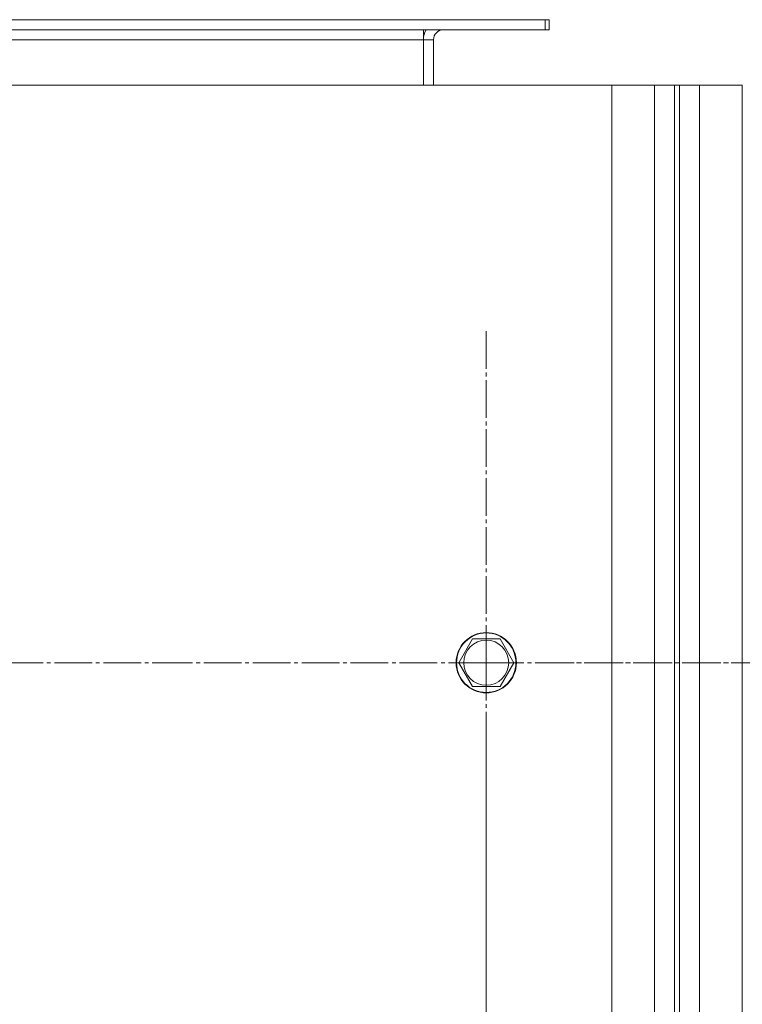
# Model space of a CAD drawing. Units: millimetres. Extents: x 0 to 26065, y -9 to 17820.
# Drawn here: x 4237 to 4524, y 7227 to 7619 of the extents above; entities that cross this region are included whole.
import ezdxf

# ---------------------------------------------------------------- set-up
doc = ezdxf.new("R2010")
doc.units = ezdxf.units.MM
doc.linetypes.add('K5LT_AXLED', pattern=[19.5, 15, -1.5, 1.5, -1.5])
doc.linetypes.add('K5LT_THIN', pattern=[0])
doc.layers.add('OSI', color=2, linetype='Continuous', true_color=0xffff00)
doc.layers.add('R', color=1, linetype='Continuous', true_color=0xff0000)

msp = doc.modelspace()

# ---------------------------------------------------------------- linework, layer by layer
at = {"layer": 'OSI', "color": 30, "linetype": 'K5LT_AXLED', "lineweight": 18, "true_color": 0xff8000}
for p, q in [((4422.43, 7362.88), (4422.43, 7494.88)), ((4172.43, 7362.88), (4304.43, 7362.88)), ((4422.43, 7362.88), (4290.43, 7362.88)), ((4422.43, 7362.88), (4422.43, 7230.88)), ((4422.43, 7362.88), (4554.43, 7362.88)), ((4574.43, 7362.88), (4442.43, 7362.88)), ((4422.43, 7197.88), (4422.43, 7328.38))]:
    msp.add_line(p, q, dxfattribs=at)
at = {"layer": 'R', "color": 7, "linetype": 'K5LT_THIN', "lineweight": 18}
for p, q in [((3353.43, 7618.88), (4445.93, 7618.88)), ((4445.93, 7618.88), (4447.43, 7618.88)), ((4445.93, 7614.88), (4445.93, 7618.88)), ((4447.43, 7614.88), (4447.43, 7618.88)), ((3353.43, 7614.88), (4445.93, 7614.88)), ((4397.43, 7614.88), (4397.43, 7610.88)), ((4445.93, 7614.88), (4447.43, 7614.88)), ((3353.43, 7610.88), (4397.43, 7610.88)), ((4401.43, 7610.88), (4397.43, 7610.88)), ((4397.43, 7610.88), (4397.43, 7592.88)), ((4401.43, 7592.88), (4401.43, 7610.88)), ((4472.43, 7592.88), (3122.43, 7592.88)), ((4472.43, 7592.88), (4489.43, 7592.88)), ((4472.43, 5992.88), (4472.43, 7592.88)), ((4489.43, 7592.88), (4497.43, 7592.88)), ((4489.43, 5992.88), (4489.43, 7592.88)), ((4497.43, 7592.88), (4497.43, 5992.88)), ((4497.43, 7592.88), (4499.43, 7592.88)), ((4499.43, 7592.88), (4499.43, 5992.88)), ((4499.43, 7592.88), (4507.43, 7592.88)), ((4507.43, 7592.88), (4507.43, 5992.88)), ((4507.43, 7592.88), (4524.43, 7592.88)), ((4524.43, 7592.88), (4524.43, 5992.88)), ((4411.46, 7362.88), (4416.95, 7372.38)), ((4416.95, 7372.38), (4422.43, 7372.38)), ((4422.43, 7372.38), (4427.92, 7372.38)), ((4427.92, 7372.38), (4433.4, 7362.88)), ((4416.95, 7353.38), (4411.46, 7362.88)), ((4433.4, 7362.88), (4427.92, 7353.38)), ((4427.92, 7353.38), (4416.95, 7353.38))]:
    msp.add_line(p, q, dxfattribs=at)
for radius in [12, 11.83, 8.97]:
    msp.add_circle((4422.43, 7362.88), radius, dxfattribs=at)
for radius, start in [(8, 150), (4, 90)]:
    msp.add_arc((4405.43, 7610.88), radius, start, 180, dxfattribs=at)

doc.saveas('drawing.dxf')
